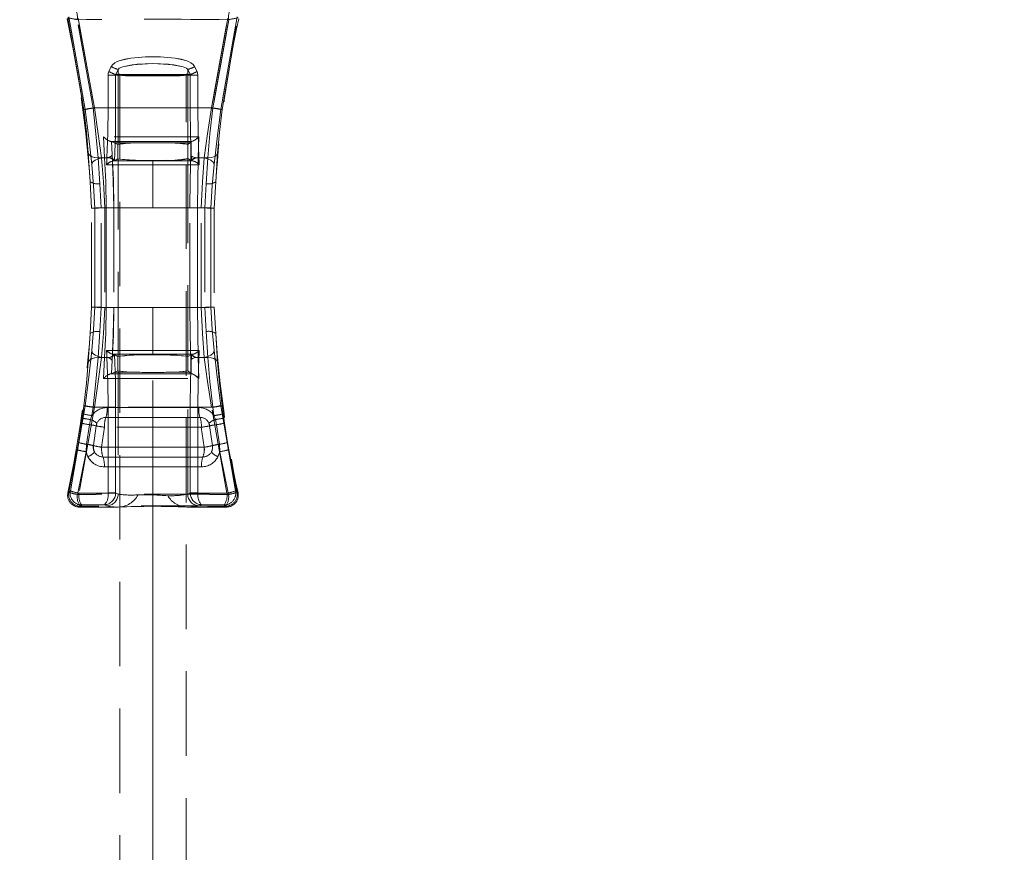
# Model space of a CAD drawing. Units: millimetres. Extents: x 0 to 507, y -3 to 297.
# Drawn here: x 187 to 201, y 215 to 227 of the extents above; entities that cross this region are included whole.
import ezdxf

# ---------------------------------------------------------------- set-up
doc = ezdxf.new("R2010")
doc.units = ezdxf.units.MM
doc.linetypes.add('HIDDEN', pattern=[1.905, 1.27, -0.635])
doc.layers.add('FORMAT', color=7, linetype='Continuous')
doc.styles.add('SLDTEXTSTYLE3', font='TXT', dxfattribs={"width": 0.75})
doc.dimstyles.new('SLDDIMSTYLE1', dxfattribs={"dimtxt": 3, "dimasz": 3, "dimexe": 0, "dimexo": 0.0625, "dimgap": 0.75, "dimtad": 2, "dimlfac": 10, "dimrnd": 1e-09, "dimzin": 12, "dimdsep": 46, "dimtxsty": 'SLDTEXTSTYLE3', "dimsah": 1, "dimcen": 0.09, "dimadec": 0, "dimazin": 3, "dimtfac": 1, "dimtofl": 0, "dimtmove": 0, "dimatfit": 3, "dimfxl": 0, "dimfrac": 2, "dimtolj": 1, "dimtzin": 12, "dimarcsym": 0})

# ---------------------------------------------------------------- blocks, each defined once
blk = doc.blocks.new('_D_2')
at = {"layer": 'FORMAT'}
for p, q in [((149.32, 229.789), (149.32, 244.83)), ((249.32, 226.498), (249.32, 244.83)), ((149.32, 243.83), (249.32, 243.83))]:
    blk.add_line(p, q, dxfattribs=at)
for points in [[(149.32, 243.83), (152.32, 243.08), (152.32, 244.58)], [(249.32, 243.83), (246.32, 244.58), (246.32, 243.08)]]:
    blk.add_solid(points, dxfattribs=at)
at = {"layer": 'FORMAT', "insert": (191.926, 247.697, 0.01), "char_height": 3, "attachment_point": 1, "style": 'SLDTEXTSTYLE3'}
blk.add_mtext('1000', dxfattribs=at)

msp = doc.modelspace()

# ---------------------------------------------------------------- linework, layer by layer
at = {"color": 7, "linetype": 'HIDDEN', "lineweight": 0}
for p, q in [((187.6181, 225.9066), (187.3757, 227.2842)), ((187.3758, 227.2842), (187.6181, 225.9066)), ((187.3903, 227.3025), (187.6364, 225.9066)), ((187.6364, 225.9066), (187.3904, 227.3025)), ((187.7573, 225.9296), (187.517, 227.2572)), ((187.7573, 225.9296), (187.517, 227.2572)), ((187.7764, 225.9296), (187.5311, 227.2804)), ((187.5311, 227.2804), (187.7763, 225.9296)), ((189.7813, 227.2804), (189.5361, 225.9296)), ((189.5361, 225.9296), (189.7813, 227.2804)), ((189.7954, 227.2572), (189.5551, 225.9296)), ((189.5552, 225.9296), (189.7955, 227.2572)), ((189.9221, 227.3025), (189.676, 225.9066)), ((189.676, 225.9066), (189.9221, 227.3025)), ((189.6943, 225.9066), (189.9367, 227.2842)), ((189.6943, 225.9066), (189.9367, 227.2842)), ((187.981, 226.4254), (187.981, 225.9296)), ((187.981, 226.4254), (188.0956, 226.4254)), ((187.981, 225.9296), (187.981, 226.4254)), ((188.0956, 226.4254), (187.981, 226.4254)), ((188.03, 226.5508), (187.9934, 226.4777)), ((187.9934, 226.4777), (188.03, 226.5508)), ((188.03, 226.5508), (188.0672, 226.5328)), ((188.0956, 226.4254), (188.1314, 226.4254)), ((188.0956, 226.4254), (188.0956, 225.9296)), ((188.0956, 225.9296), (188.0956, 226.4254)), ((188.0956, 226.4254), (188.1313, 226.4254)), ((188.0974, 226.4334), (188.1332, 226.5065)), ((188.0974, 226.4334), (188.1332, 226.5065)), ((188.1332, 226.4334), (188.0974, 226.4334)), ((188.1332, 226.4334), (188.0974, 226.4334)), ((188.1313, 226.4254), (188.1332, 226.4242)), ((188.1314, 226.4254), (188.1332, 226.4242)), ((188.1332, 226.4334), (188.1332, 226.5065)), ((188.1332, 226.4334), (188.1332, 226.5065)), ((188.1332, 226.4242), (188.1332, 225.3824)), ((188.1332, 226.4242), (188.1332, 225.3824)), ((188.1562, 226.4242), (188.6562, 226.4242)), ((188.1562, 226.4242), (188.1562, 191.4242)), ((188.8428, 226.4324), (188.4696, 226.4324)), ((188.8428, 226.4324), (188.4696, 226.4324)), ((188.6562, 226.4242), (189.1562, 226.4242)), ((189.1562, 191.4242), (189.1562, 226.4242)), ((189.1792, 226.5065), (189.1792, 226.4334)), ((189.1792, 226.5065), (189.215, 226.4334)), ((189.1792, 226.5065), (189.215, 226.4334)), ((189.1792, 226.5065), (189.1792, 226.4334)), ((189.215, 226.4334), (189.1792, 226.4334)), ((189.1792, 226.4334), (189.215, 226.4334)), ((189.1792, 226.4242), (189.1811, 226.4254)), ((189.1792, 226.4242), (189.1811, 226.4254)), ((189.1792, 225.3824), (189.1792, 226.4242)), ((189.1792, 225.3824), (189.1792, 226.4242)), ((189.1811, 226.4254), (189.2168, 226.4254)), ((189.1811, 226.4254), (189.2168, 226.4254)), ((189.2168, 225.9296), (189.2168, 226.4254)), ((189.2168, 226.4254), (189.3315, 226.4254)), ((189.2168, 226.4254), (189.2168, 225.9296)), ((189.3314, 226.4254), (189.2168, 226.4254)), ((189.2824, 226.5508), (189.319, 226.4777)), ((189.3191, 226.4777), (189.2825, 226.5508)), ((189.3314, 226.4254), (189.3314, 225.9296)), ((189.3315, 225.9296), (189.3315, 226.4254)), ((187.7573, 225.9296), (189.5552, 225.9296)), ((189.5551, 225.9296), (187.7573, 225.9296)), ((187.7763, 225.9296), (187.981, 225.9296)), ((187.981, 225.9296), (187.7764, 225.9296)), ((188.0956, 225.9296), (187.981, 225.9296)), ((187.981, 225.9296), (188.0956, 225.9296)), ((189.2168, 225.9296), (189.3315, 225.9296)), ((189.2168, 225.9296), (189.3314, 225.9296)), ((189.3314, 225.9296), (189.5361, 225.9296)), ((189.5361, 225.9296), (189.3315, 225.9296)), ((187.913, 225.4975), (187.9294, 225.1796)), ((187.9131, 225.4975), (187.9294, 225.1796)), ((188.0189, 225.426), (188.0322, 225.4237)), ((188.0189, 225.426), (188.0272, 225.426)), ((188.0272, 225.426), (188.019, 225.426)), ((188.019, 225.426), (188.0322, 225.4237)), ((188.0428, 225.2289), (188.0322, 225.4237)), ((188.0724, 225.4053), (188.0322, 225.4237)), ((188.0428, 225.2289), (188.0322, 225.4237)), ((188.0724, 225.4053), (188.4326, 225.4036)), ((188.1285, 225.3796), (188.0724, 225.4053)), ((188.0724, 225.4053), (188.4326, 225.4036)), ((188.8798, 225.4036), (189.2086, 225.4051)), ((188.8798, 225.4036), (189.2086, 225.4051)), ((189.2086, 225.4051), (189.1817, 225.3809)), ((189.2086, 225.4051), (189.2291, 225.4234)), ((189.2291, 225.4234), (189.2237, 225.229)), ((189.2291, 225.4234), (189.2237, 225.229)), ((189.2336, 225.4248), (189.2291, 225.4234)), ((189.242, 225.426), (189.2319, 225.426)), ((189.2319, 225.426), (189.2419, 225.426)), ((189.3367, 225.1796), (189.3457, 225.4975)), ((189.3367, 225.1796), (189.3456, 225.4975)), ((187.6847, 225.2499), (187.7116, 224.8213)), ((187.7116, 224.8213), (187.6847, 225.2499)), ((188.1285, 225.3796), (188.1332, 225.3824)), ((188.1285, 225.3796), (188.1285, 225.167)), ((188.1286, 225.3796), (188.1286, 225.167)), ((189.1792, 225.3824), (189.1817, 225.3809)), ((189.1817, 225.1684), (189.1817, 225.3809)), ((189.1817, 225.1684), (189.1817, 225.3809)), ((189.6277, 225.2499), (189.6008, 224.8213)), ((187.8317, 225.1796), (187.7762, 225.1866)), ((187.8847, 225.1796), (187.8254, 225.1638)), ((187.9294, 225.1796), (187.8317, 225.1796)), ((187.8567, 224.7914), (187.8317, 225.1796)), ((187.8566, 224.7914), (187.8317, 225.1796)), ((187.9294, 225.1796), (187.8317, 225.1796)), ((187.9642, 225.1796), (187.8847, 225.1796)), ((187.9642, 225.1796), (187.8847, 225.1796)), ((187.9592, 225.0753), (187.9617, 225.1296)), ((187.9592, 225.0753), (187.9617, 225.1296)), ((187.9617, 225.1296), (187.9642, 225.1796)), ((187.9617, 225.1296), (187.9642, 225.1796)), ((187.9642, 225.1796), (187.9645, 225.1851)), ((188.056, 225.1327), (188.6562, 225.1327)), ((188.056, 225.1327), (188.6562, 225.1327)), ((188.0775, 225.1361), (188.0759, 225.1355)), ((188.1285, 225.167), (188.0775, 225.1361)), ((188.1347, 225.1643), (188.1285, 225.167)), ((188.1347, 222.195), (188.1347, 225.1643)), ((188.1348, 222.195), (188.1348, 225.1643)), ((188.6562, 225.1327), (188.6562, 225.1415)), ((188.6562, 225.1415), (188.6562, 225.1327)), ((188.6562, 225.1327), (188.6562, 225.0757)), ((188.6562, 225.1327), (189.2565, 225.1327)), ((188.6562, 225.1327), (188.6562, 225.0757)), ((188.6562, 225.1327), (189.2564, 225.1327)), ((189.1817, 225.1684), (189.1811, 225.1679)), ((189.1811, 225.1679), (189.1811, 222.1914)), ((189.1812, 225.1679), (189.1812, 222.1914)), ((189.1817, 225.1684), (189.1817, 225.1683)), ((189.2349, 225.1361), (189.1817, 225.1684)), ((189.2366, 225.1355), (189.2349, 225.1361)), ((189.3367, 225.1796), (189.4808, 225.1796)), ((189.3367, 225.1796), (189.4807, 225.1796)), ((189.3479, 225.1851), (189.3482, 225.1796)), ((189.348, 225.1851), (189.3482, 225.1796)), ((189.3482, 225.1796), (189.3508, 225.1296)), ((189.4278, 225.1796), (189.3482, 225.1796)), ((189.3482, 225.1796), (189.3507, 225.1296)), ((189.4277, 225.1796), (189.3482, 225.1796)), ((189.3507, 225.1296), (189.3532, 225.0753)), ((189.3508, 225.1296), (189.3533, 225.0753)), ((189.4808, 225.1796), (189.4558, 224.7914)), ((189.4807, 225.1796), (189.4558, 224.7914)), ((188.6562, 225.0757), (187.9592, 225.0753)), ((188.6562, 225.0757), (187.9592, 225.0753)), ((188.6562, 224.4296), (188.6562, 225.0757)), ((189.3533, 225.0753), (188.6562, 225.0757)), ((189.3532, 225.0753), (188.6562, 225.0757)), ((188.6562, 224.4296), (188.6562, 225.0757)), ((187.7346, 224.4223), (187.7116, 224.8213)), ((187.8769, 224.4296), (187.8566, 224.7914)), ((187.877, 224.4296), (187.8567, 224.7914)), ((189.4558, 224.7914), (189.4355, 224.4296)), ((189.4558, 224.7914), (189.4355, 224.4296)), ((189.6008, 224.8213), (189.5778, 224.4223)), ((187.7346, 222.937), (187.7346, 224.4223)), ((187.7851, 222.9373), (187.7851, 224.422)), ((187.7851, 224.422), (187.7851, 222.9373)), ((187.9521, 224.4296), (187.8769, 224.4296)), ((187.8769, 222.9296), (187.8769, 224.4296)), ((187.9522, 224.4296), (187.877, 224.4296)), ((187.877, 222.9296), (187.877, 224.4296)), ((187.9325, 224.4296), (187.9325, 222.9296)), ((187.9325, 224.4296), (188.6562, 224.4296)), ((188.6562, 224.4296), (187.9325, 224.4296)), ((187.9325, 224.4296), (187.9325, 222.9296)), ((187.9521, 224.4296), (188.0671, 224.4296)), ((187.9521, 224.4296), (187.9521, 222.9296)), ((187.9522, 224.4296), (188.0672, 224.4296)), ((187.9522, 222.9296), (187.9522, 224.4296)), ((188.0671, 224.4296), (188.0671, 222.9296)), ((188.0672, 224.4296), (188.0672, 222.9296)), ((188.6562, 224.4296), (189.38, 224.4296)), ((189.3799, 224.4296), (188.6562, 224.4296)), ((189.2112, 222.9296), (189.2112, 224.4296)), ((189.2112, 224.4296), (189.326, 224.4296)), ((189.2113, 222.9296), (189.2113, 224.4296)), ((189.2113, 224.4296), (189.326, 224.4296)), ((189.4355, 224.4296), (189.326, 224.4296)), ((189.326, 224.4296), (189.326, 222.9296)), ((189.4355, 224.4296), (189.326, 224.4296)), ((189.326, 222.9296), (189.326, 224.4296)), ((189.3799, 222.9296), (189.3799, 224.4296)), ((189.38, 222.9296), (189.38, 224.4296)), ((189.4355, 224.4296), (189.4355, 222.9296)), ((189.4355, 224.4296), (189.4355, 222.9296)), ((189.5273, 224.422), (189.5273, 222.9373)), ((189.5273, 222.9373), (189.5273, 224.422)), ((189.5778, 224.4223), (189.5778, 222.937)), ((187.7116, 222.538), (187.7346, 222.937)), ((187.8566, 222.5678), (187.8769, 222.9296)), ((187.8567, 222.5678), (187.877, 222.9296)), ((187.9325, 222.9296), (187.8749, 222.9323)), ((187.877, 222.9296), (187.9522, 222.9296)), ((188.6562, 222.9296), (187.9325, 222.9296)), ((188.6562, 222.9296), (187.9325, 222.9296)), ((188.0671, 222.9296), (187.9521, 222.9296)), ((188.0672, 222.9296), (187.9522, 222.9296)), ((188.6562, 222.2835), (188.6562, 222.9296)), ((189.38, 222.9296), (188.6562, 222.9296)), ((188.6562, 222.2835), (188.6562, 222.9296)), ((188.6562, 222.9296), (189.3799, 222.9296)), ((189.326, 222.9296), (189.2112, 222.9296)), ((189.2113, 222.9296), (189.326, 222.9296)), ((189.326, 222.9296), (189.4355, 222.9296)), ((189.326, 222.9296), (189.4355, 222.9296)), ((189.4355, 222.9296), (189.4558, 222.5678)), ((189.4355, 222.9296), (189.4558, 222.5678)), ((189.5778, 222.937), (189.6008, 222.538)), ((187.7116, 222.538), (187.6847, 222.1093)), ((187.6847, 222.1093), (187.7116, 222.538)), ((187.8317, 222.1796), (187.8567, 222.5678)), ((187.8317, 222.1796), (187.8566, 222.5678)), ((189.4558, 222.5678), (189.4808, 222.1796)), ((189.4558, 222.5678), (189.4807, 222.1796)), ((189.6008, 222.538), (189.6277, 222.1093)), ((187.9592, 222.2839), (188.6562, 222.2835)), ((187.9617, 222.2296), (187.9592, 222.2839)), ((187.9592, 222.2839), (188.6562, 222.2835)), ((187.9617, 222.2296), (187.9592, 222.2839)), ((188.6562, 222.2835), (189.3533, 222.2839)), ((188.6562, 222.2835), (189.3532, 222.2839)), ((188.6562, 222.2835), (188.6562, 222.2266)), ((188.6562, 222.2835), (188.6562, 222.2266)), ((189.3532, 222.2839), (189.3507, 222.2296)), ((189.3533, 222.2839), (189.3508, 222.2296)), ((187.8317, 222.1796), (187.7762, 222.1727)), ((187.8847, 222.1796), (187.8254, 222.1955)), ((187.9294, 222.1796), (187.8317, 222.1796)), ((187.8317, 222.1796), (187.9294, 222.1796)), ((187.8847, 222.1796), (187.9642, 222.1796)), ((187.9642, 222.1796), (187.8847, 222.1796)), ((187.9294, 222.1796), (187.913, 221.8617)), ((187.9294, 222.1796), (187.9131, 221.8617)), ((187.9642, 222.1796), (187.9617, 222.2296)), ((187.9642, 222.1796), (187.9617, 222.2296)), ((187.9645, 222.1741), (187.9642, 222.1796)), ((188.0428, 222.1303), (188.0322, 221.9356)), ((188.0428, 222.1303), (188.0322, 221.9356)), ((188.6562, 222.2266), (188.056, 222.2265)), ((188.6562, 222.2266), (188.056, 222.2265)), ((188.0759, 222.2238), (188.0775, 222.2231)), ((188.0775, 222.2231), (188.1285, 222.1922)), ((188.1347, 222.195), (188.1285, 222.1922)), ((188.1285, 221.9796), (188.1285, 222.1922)), ((188.1286, 221.9796), (188.1286, 222.1922)), ((188.6562, 222.2266), (188.6562, 222.2177)), ((189.2565, 222.2265), (188.6562, 222.2266)), ((189.2564, 222.2265), (188.6562, 222.2266)), ((188.6562, 222.2266), (188.6562, 222.2177)), ((189.1817, 222.1909), (189.1811, 222.1914)), ((189.1817, 222.1909), (189.2349, 222.2231)), ((189.1817, 222.1909), (189.1817, 221.9783)), ((189.1817, 222.1909), (189.1817, 221.9783)), ((189.2237, 222.1303), (189.2353, 222.1503)), ((189.2291, 221.9358), (189.2237, 222.1303)), ((189.2291, 221.9358), (189.2237, 222.1303)), ((189.2366, 222.2238), (189.2349, 222.2231)), ((189.3457, 221.8618), (189.3367, 222.1796)), ((189.4808, 222.1796), (189.3367, 222.1796)), ((189.3456, 221.8618), (189.3367, 222.1796)), ((189.4807, 222.1796), (189.3367, 222.1796)), ((189.3482, 222.1796), (189.3479, 222.1741)), ((189.3482, 222.1796), (189.348, 222.1741)), ((189.3508, 222.2296), (189.3482, 222.1796)), ((189.3507, 222.2296), (189.3482, 222.1796)), ((189.4278, 222.1796), (189.3482, 222.1796)), ((189.3482, 222.1796), (189.4277, 222.1796)), ((188.0724, 221.954), (188.1285, 221.9796)), ((188.1285, 221.9796), (188.1332, 221.9769)), ((188.1286, 221.9796), (188.1332, 221.9769)), ((188.0189, 221.9333), (188.0322, 221.9356)), ((188.0272, 221.9333), (188.0189, 221.9333)), ((188.019, 221.9333), (188.0322, 221.9356)), ((188.0322, 221.9356), (188.0724, 221.954)), ((188.0724, 221.954), (188.4326, 221.9557)), ((188.0724, 221.954), (188.4326, 221.9557)), ((188.1332, 221.9769), (188.1332, 220.1239)), ((188.1332, 221.9769), (188.1332, 220.1239)), ((188.8798, 221.9557), (189.2086, 221.9542)), ((188.8798, 221.9557), (189.2086, 221.9542)), ((189.1792, 221.9769), (189.1817, 221.9783)), ((189.1792, 220.1239), (189.1792, 221.9769)), ((189.1792, 220.1239), (189.1792, 221.9769)), ((189.1817, 221.9783), (189.2086, 221.9542)), ((189.2086, 221.9542), (189.2291, 221.9358)), ((189.2291, 221.9358), (189.2336, 221.9344)), ((189.2419, 221.9333), (189.2319, 221.9333)), ((189.242, 221.9333), (189.2551, 221.9289)), ((187.4153, 220.1721), (187.6364, 221.4526)), ((187.6364, 221.4526), (187.4153, 220.1721)), ((187.7764, 221.4296), (187.5439, 220.1359)), ((187.7763, 221.4296), (187.5439, 220.1359)), ((187.6181, 221.4526), (187.6012, 221.3291)), ((187.6181, 221.4526), (187.6012, 221.3291)), ((187.7764, 221.4296), (187.7213, 221.4375)), ((187.7395, 221.3048), (187.7573, 221.4296)), ((187.7395, 221.3048), (187.7573, 221.4296)), ((189.5552, 221.4296), (187.7573, 221.4296)), ((189.5551, 221.4296), (187.7573, 221.4296)), ((187.981, 221.4296), (187.7763, 221.4296)), ((187.7764, 221.4296), (187.981, 221.4296)), ((187.9677, 221.4254), (189.3448, 221.4254)), ((189.3448, 221.4254), (187.9677, 221.4254)), ((188.0956, 221.4296), (187.981, 221.4296)), ((187.981, 221.4296), (187.981, 220.1426)), ((188.0956, 221.4296), (187.981, 221.4296)), ((187.981, 220.1426), (187.981, 221.4296)), ((188.0956, 221.4296), (188.0956, 220.1426)), ((188.0956, 220.1426), (188.0956, 221.4296)), ((189.2168, 220.1426), (189.2168, 221.4296)), ((189.2168, 221.4296), (189.3315, 221.4296)), ((189.3314, 221.4296), (189.2168, 221.4296)), ((189.2168, 221.4296), (189.2168, 220.1426)), ((189.3314, 221.4296), (189.5361, 221.4296)), ((189.3314, 221.4296), (189.3314, 220.1426)), ((189.3315, 220.1426), (189.3315, 221.4296)), ((189.3315, 221.4296), (189.5361, 221.4296)), ((189.7686, 220.1359), (189.5361, 221.4296)), ((189.7685, 220.1359), (189.5361, 221.4296)), ((189.5551, 221.4296), (189.5729, 221.3048)), ((189.5552, 221.4296), (189.573, 221.3048)), ((189.676, 221.4526), (189.8971, 220.1721)), ((189.8971, 220.1721), (189.676, 221.4526)), ((189.7112, 221.3291), (189.6943, 221.4526)), ((189.7112, 221.3291), (189.6943, 221.4526)), ((187.5922, 221.2655), (187.5813, 221.1911)), ((187.5921, 221.2655), (187.5813, 221.1911)), ((187.6012, 221.3291), (187.5921, 221.2655)), ((187.6012, 221.3291), (187.5922, 221.2655)), ((187.7011, 221.1677), (187.7183, 221.2455)), ((187.7012, 221.1677), (187.7183, 221.2455)), ((187.7183, 221.2455), (187.7395, 221.3048)), ((187.7183, 221.2455), (187.7395, 221.3048)), ((187.9485, 221.2775), (189.3639, 221.2775)), ((189.3639, 221.2775), (187.9486, 221.2775)), ((189.5729, 221.3048), (189.5941, 221.2455)), ((189.573, 221.3048), (189.5941, 221.2455)), ((189.5941, 221.2455), (189.6113, 221.1677)), ((189.5941, 221.2455), (189.6113, 221.1677)), ((189.7203, 221.2655), (189.7112, 221.3291)), ((189.7203, 221.2655), (189.7112, 221.3291)), ((189.7312, 221.1911), (189.7203, 221.2655)), ((189.7312, 221.1911), (189.7203, 221.2655)), ((187.5351, 220.9), (187.5813, 221.1911)), ((187.5813, 221.1911), (187.5352, 220.9)), ((187.6568, 220.8733), (187.7012, 221.1677)), ((187.6568, 220.8733), (187.7011, 221.1677)), ((187.8037, 221.1497), (187.7609, 220.8523)), ((187.8149, 221.1897), (187.8037, 221.1497)), ((187.8848, 220.8296), (187.9294, 221.1296)), ((187.8849, 220.8296), (187.9294, 221.1296)), ((189.383, 221.1296), (187.9294, 221.1296)), ((189.383, 221.1296), (187.9294, 221.1296)), ((189.383, 221.1296), (189.4276, 220.8296)), ((189.383, 221.1296), (189.4276, 220.8296)), ((189.5087, 221.1497), (189.4975, 221.1897)), ((189.5515, 220.8523), (189.5087, 221.1497)), ((189.6113, 221.1677), (189.6556, 220.8733)), ((189.6113, 221.1677), (189.6556, 220.8733)), ((189.7773, 220.9), (189.7312, 221.1911)), ((189.7312, 221.1911), (189.7773, 220.9)), ((187.5352, 220.9), (187.5166, 220.7914)), ((187.5351, 220.9), (187.5166, 220.7914)), ((187.6505, 220.7616), (187.6568, 220.8733)), ((187.6506, 220.7616), (187.6568, 220.8733)), ((187.7636, 220.798), (187.7776, 220.7576)), ((187.8848, 220.8296), (189.4276, 220.8296)), ((189.4276, 220.8296), (187.8849, 220.8296)), ((189.6556, 220.8733), (189.6619, 220.7616)), ((189.6556, 220.8733), (189.6619, 220.7616)), ((189.7959, 220.7914), (189.7773, 220.9)), ((189.7958, 220.7914), (189.7773, 220.9)), ((187.5166, 220.7914), (187.3929, 220.1541)), ((187.3929, 220.1541), (187.5166, 220.7914)), ((187.5205, 220.1177), (187.6506, 220.7616)), ((187.5205, 220.1177), (187.6505, 220.7616)), ((187.6505, 220.7616), (187.6786, 220.6857)), ((187.6786, 220.6857), (187.6506, 220.7616)), ((189.4073, 220.6817), (187.9051, 220.6817)), ((187.9052, 220.6817), (189.4073, 220.6817)), ((189.6619, 220.7616), (189.6338, 220.6857)), ((189.6619, 220.7616), (189.6339, 220.6857)), ((189.6619, 220.7616), (189.792, 220.1177)), ((189.6619, 220.7616), (189.7919, 220.1177)), ((189.7958, 220.7914), (189.9195, 220.1541)), ((189.9196, 220.1541), (189.7959, 220.7914)), ((187.9254, 220.5338), (189.387, 220.5338)), ((189.387, 220.5338), (187.9255, 220.5338)), ((187.4153, 220.1721), (187.3778, 220.142)), ((187.3778, 220.142), (187.3929, 220.1541)), ((187.3779, 220.142), (187.4153, 220.1721)), ((187.3929, 220.1541), (187.3779, 220.142)), ((187.981, 220.1396), (187.5439, 220.1359)), ((187.5439, 220.1359), (187.9809, 220.1396)), ((187.9809, 220.1396), (187.981, 220.1426)), ((188.0956, 220.1426), (187.981, 220.1426)), ((187.981, 220.1396), (187.981, 220.1426)), ((187.981, 220.1426), (188.0956, 220.1426)), ((188.0955, 220.1357), (188.0956, 220.1426)), ((188.0956, 220.1426), (188.0955, 220.1357)), ((188.0956, 220.1426), (188.1332, 220.1239)), ((188.1332, 220.1239), (188.0956, 220.1426)), ((189.1792, 220.1239), (189.2168, 220.1426)), ((189.2168, 220.1426), (189.1792, 220.1239)), ((189.3315, 220.1426), (189.2168, 220.1426)), ((189.217, 220.1357), (189.2168, 220.1426)), ((189.2169, 220.1357), (189.2168, 220.1426)), ((189.2168, 220.1426), (189.3314, 220.1426)), ((189.3314, 220.1426), (189.3315, 220.1396)), ((189.3315, 220.1426), (189.3315, 220.1396)), ((189.7686, 220.1359), (189.3315, 220.1396)), ((189.3315, 220.1396), (189.7685, 220.1359)), ((189.8971, 220.1721), (189.9346, 220.142)), ((189.9346, 220.142), (189.8971, 220.1721)), ((189.9195, 220.1541), (189.9346, 220.142)), ((189.9346, 220.142), (189.9196, 220.1541)), ((187.5874, 219.9601), (187.5498, 219.9296)), ((187.5874, 219.9601), (187.5498, 219.9296)), ((187.5498, 219.9296), (187.5649, 219.9418)), ((188.1337, 219.9296), (187.5498, 219.9296)), ((187.5874, 219.9601), (187.9274, 219.9632)), ((187.5874, 219.9601), (187.9274, 219.9632)), ((187.9274, 219.9632), (187.9579, 219.948)), ((187.9274, 219.9632), (187.9579, 219.948)), ((189.7626, 219.9296), (189.1646, 219.9296)), ((189.3545, 219.948), (189.385, 219.9632)), ((189.3546, 219.948), (189.385, 219.9632)), ((189.385, 219.9632), (189.7251, 219.9601)), ((189.385, 219.9632), (189.725, 219.9601)), ((189.7626, 219.9296), (189.725, 219.9601)), ((189.7626, 219.9296), (189.7251, 219.9601)), ((189.7475, 219.9418), (189.7626, 219.9296)), ((189.7476, 219.9418), (189.7626, 219.9296))]:
    msp.add_line(p, q, dxfattribs=at)
at = {"color": 7, "linetype": 'HIDDEN', "lineweight": 0, "flags": 128}
for points in [[(189.2825, 226.5508), (189.2598, 226.5829), (189.2267, 226.6098), (189.193, 226.6276), (189.1512, 226.6432), (188.9889, 226.6775), (188.8231, 226.6937), (188.6565, 226.6987), (188.5445, 226.6965), (188.432, 226.6896), (188.3238, 226.6776), (188.2344, 226.6621), (188.1614, 226.6433), (188.1196, 226.6276), (188.0859, 226.6099), (188.0527, 226.583), (188.03, 226.5508)], [(188.03, 226.5508), (188.0527, 226.583), (188.0858, 226.6099), (188.1195, 226.6276), (188.1614, 226.6433), (188.3238, 226.6776), (188.4897, 226.6938), (188.6564, 226.6987), (188.7684, 226.6965), (188.8808, 226.6896), (188.9889, 226.6775), (189.0782, 226.6621), (189.1512, 226.6432), (189.193, 226.6276), (189.2267, 226.6098), (189.2598, 226.5829), (189.2824, 226.5508)], [(189.1792, 226.5065), (189.1739, 226.5152), (189.1615, 226.526), (189.1113, 226.5489), (188.892, 226.5891), (188.6564, 226.6002), (188.3439, 226.5799), (188.2013, 226.549), (188.151, 226.5261), (188.1386, 226.5152), (188.1332, 226.5065)], [(189.1792, 226.5065), (189.1738, 226.5152), (189.1615, 226.526), (189.1113, 226.5489), (188.9687, 226.5799), (188.6564, 226.6002), (188.4208, 226.5892), (188.2013, 226.549), (188.1509, 226.5261), (188.1386, 226.5152), (188.1332, 226.5065)], [(187.981, 226.4254), (187.9841, 226.4523), (187.9934, 226.4777)], [(187.981, 226.4254), (187.9841, 226.4523), (187.9934, 226.4777)], [(188.0974, 226.4334), (188.0961, 226.4294), (188.0956, 226.4254)], [(188.0956, 226.4254), (188.096, 226.4294), (188.0974, 226.4334)], [(188.1332, 226.4334), (188.1318, 226.4295), (188.1313, 226.4254)], [(188.1332, 226.4334), (188.1319, 226.4295), (188.1314, 226.4254)], [(189.1914, 226.5097), (189.1882, 226.5085), (189.1792, 226.5065)], [(189.1811, 226.4254), (189.1806, 226.4295), (189.1792, 226.4334)], [(189.1811, 226.4254), (189.1806, 226.4295), (189.1792, 226.4334)], [(189.2168, 226.4254), (189.2164, 226.4294), (189.215, 226.4334)], [(189.2168, 226.4254), (189.2164, 226.4294), (189.215, 226.4334)], [(189.319, 226.4777), (189.3283, 226.4523), (189.3314, 226.4254)], [(189.3191, 226.4777), (189.3283, 226.4523), (189.3315, 226.4254)], [(187.6181, 225.9066), (187.6578, 225.5678), (187.6847, 225.2499)], [(187.6847, 225.2499), (187.6578, 225.5678), (187.6181, 225.9066)], [(187.7357, 225.0785), (187.6904, 225.478), (187.6364, 225.9066)], [(187.6364, 225.9066), (187.6904, 225.478), (187.7357, 225.0785)], [(187.8317, 225.1796), (187.8002, 225.5429), (187.7573, 225.9296)], [(187.8317, 225.1796), (187.8001, 225.5429), (187.7573, 225.9296)], [(187.7763, 225.9296), (187.8341, 225.5412), (187.8847, 225.1796)], [(187.7764, 225.9296), (187.8342, 225.5412), (187.8847, 225.1796)], [(187.9645, 225.1851), (187.9768, 225.5447), (187.981, 225.9296)], [(187.9645, 225.1851), (187.9768, 225.5447), (187.981, 225.9296)], [(188.0956, 225.9296), (188.091, 225.5194), (188.0775, 225.1361)], [(188.0775, 225.1361), (188.091, 225.5194), (188.0956, 225.9296)], [(189.2168, 225.9296), (189.2214, 225.5194), (189.2349, 225.1361)], [(189.2349, 225.1361), (189.2214, 225.5194), (189.2168, 225.9296)], [(189.3314, 225.9296), (189.3356, 225.5447), (189.3479, 225.1851)], [(189.3315, 225.9296), (189.3357, 225.5447), (189.348, 225.1851)], [(189.4277, 225.1796), (189.4782, 225.5409), (189.5361, 225.9296)], [(189.4278, 225.1796), (189.4783, 225.5409), (189.5361, 225.9296)], [(189.5551, 225.9296), (189.5123, 225.5429), (189.4807, 225.1796)], [(189.5552, 225.9296), (189.5123, 225.5429), (189.4808, 225.1796)], [(189.5767, 225.0785), (189.622, 225.4776), (189.676, 225.9066)], [(189.676, 225.9066), (189.622, 225.4776), (189.5768, 225.0785)], [(189.6277, 225.2499), (189.6547, 225.5678), (189.6943, 225.9066)], [(189.6943, 225.9066), (189.6546, 225.5678), (189.6277, 225.2499)], [(189.3456, 225.4975), (188.629, 225.4972), (187.913, 225.4975)], [(189.3457, 225.4975), (188.629, 225.4972), (187.9131, 225.4975)], [(188.0272, 225.426), (188.6293, 225.426), (189.2319, 225.426)], [(188.0272, 225.426), (188.6293, 225.426), (189.2319, 225.426)], [(189.2419, 225.426), (189.233, 225.4247), (189.2291, 225.4234)], [(187.6847, 225.2499), (187.7019, 225.2201), (187.7407, 225.1966), (187.783, 225.1847), (187.8317, 225.1796)], [(189.4807, 225.1796), (189.5418, 225.1873), (189.5907, 225.2057), (189.6161, 225.2261), (189.6277, 225.2499)], [(187.7357, 225.0785), (187.7492, 225.1145), (187.788, 225.1471), (187.8325, 225.1669), (187.8847, 225.1796)], [(187.8847, 225.1796), (187.9121, 224.8188), (187.9325, 224.4296)], [(187.8847, 225.1796), (187.9121, 224.8188), (187.9325, 224.4296)], [(187.9294, 225.1796), (187.9739, 225.1837), (188.0123, 225.1968), (188.0331, 225.2118), (188.0428, 225.2289)], [(187.9294, 225.1796), (187.9464, 224.8175), (187.9522, 224.4296)], [(187.9294, 225.1796), (187.9464, 224.8175), (187.9521, 224.4296)], [(187.9592, 225.0753), (188.0102, 225.1142), (188.0174, 225.1179)], [(188.0775, 225.1361), (188.064, 225.1577), (188.0328, 225.175), (188, 225.183), (187.9645, 225.1851)], [(188.0672, 224.4296), (188.061, 224.843), (188.0428, 225.2289)], [(188.0671, 224.4296), (188.0609, 224.843), (188.0428, 225.2289)], [(188.0759, 225.1355), (188.0684, 225.134), (188.056, 225.1327)], [(188.0678, 225.134), (188.0678, 225.134), (188.056, 225.1327)], [(188.8556, 225.1434), (188.8556, 225.1434), (188.6562, 225.1415)], [(189.2112, 224.4296), (189.2144, 224.8431), (189.2237, 225.229)], [(189.2113, 224.4296), (189.2144, 224.8431), (189.2237, 225.229)], [(189.3367, 225.1796), (189.2911, 225.183), (189.2523, 225.1961), (189.232, 225.2114), (189.2237, 225.229)], [(189.3479, 225.1851), (189.303, 225.1813), (189.2644, 225.1684), (189.2439, 225.1533), (189.2349, 225.1361)], [(189.2564, 225.1327), (189.244, 225.134), (189.2365, 225.1355)], [(189.2565, 225.1327), (189.2447, 225.134), (189.2366, 225.1355)], [(189.326, 224.4296), (189.3287, 224.8176), (189.3367, 225.1796)], [(189.326, 224.4296), (189.3287, 224.8176), (189.3367, 225.1796)], [(189.3799, 224.4296), (189.4004, 224.8188), (189.4277, 225.1796)], [(189.38, 224.4296), (189.4004, 224.8188), (189.4278, 225.1796)], [(189.5767, 225.0785), (189.5633, 225.1145), (189.5244, 225.1471), (189.4799, 225.1669), (189.4277, 225.1796)], [(189.5645, 225.1113), (189.5684, 225.1069), (189.5768, 225.0785)], [(187.7851, 224.422), (187.7648, 224.7628), (187.7357, 225.0785)], [(187.7357, 225.0785), (187.7647, 224.7628), (187.7851, 224.422)], [(189.5768, 225.0785), (189.5477, 224.7628), (189.5273, 224.422)], [(189.5273, 224.422), (189.5477, 224.7628), (189.5767, 225.0785)], [(189.5131, 224.423), (189.5172, 224.4228), (189.5273, 224.422)], [(187.7357, 222.2807), (187.7648, 222.5965), (187.7851, 222.9373)], [(187.7851, 222.9373), (187.7647, 222.5965), (187.7357, 222.2807)], [(187.9325, 222.9296), (187.9121, 222.5405), (187.8847, 222.1796)], [(187.9325, 222.9296), (187.9121, 222.5405), (187.8847, 222.1796)], [(187.9522, 222.9296), (187.9464, 222.5417), (187.9294, 222.1796)], [(187.9521, 222.9296), (187.9464, 222.5417), (187.9294, 222.1796)], [(188.0672, 222.9296), (188.061, 222.5163), (188.0428, 222.1303)], [(188.0671, 222.9296), (188.0609, 222.5163), (188.0428, 222.1303)], [(189.2237, 222.1303), (189.2144, 222.5161), (189.2112, 222.9296)], [(189.2237, 222.1303), (189.2144, 222.5161), (189.2113, 222.9296)], [(189.3367, 222.1796), (189.3287, 222.5416), (189.326, 222.9296)], [(189.3367, 222.1796), (189.3287, 222.5416), (189.326, 222.9296)], [(189.4277, 222.1796), (189.4004, 222.5405), (189.3799, 222.9296)], [(189.4278, 222.1796), (189.4004, 222.5405), (189.38, 222.9296)], [(189.5131, 222.9362), (189.5172, 222.9365), (189.5273, 222.9373)], [(189.5273, 222.9373), (189.5477, 222.5965), (189.5768, 222.2807)], [(189.5767, 222.2807), (189.5477, 222.5965), (189.5273, 222.9373)], [(187.6364, 221.4526), (187.6905, 221.8816), (187.7357, 222.2807)], [(187.7357, 222.2807), (187.6904, 221.8816), (187.6364, 221.4526)], [(187.7357, 222.2807), (187.7492, 222.2447), (187.788, 222.2121), (187.8325, 222.1923), (187.8847, 222.1796)], [(188.0175, 222.2413), (188.0102, 222.2451), (187.9592, 222.2839)], [(189.5767, 222.2807), (189.5633, 222.2447), (189.5244, 222.2121), (189.4799, 222.1923), (189.4277, 222.1796)], [(189.5645, 222.248), (189.5684, 222.2524), (189.5768, 222.2807)], [(189.676, 221.4526), (189.622, 221.8813), (189.5767, 222.2807)], [(189.5768, 222.2807), (189.6221, 221.8813), (189.676, 221.4526)], [(187.6847, 222.1093), (187.7019, 222.1391), (187.7407, 222.1627), (187.783, 222.1746), (187.8317, 222.1796)], [(187.7573, 221.4296), (187.8002, 221.8162), (187.8317, 222.1796)], [(187.7573, 221.4296), (187.8001, 221.8162), (187.8317, 222.1796)], [(187.8847, 222.1796), (187.8342, 221.8183), (187.7763, 221.4296)], [(187.8847, 222.1796), (187.8342, 221.8183), (187.7764, 221.4296)], [(187.9294, 222.1796), (187.9739, 222.1755), (188.0123, 222.1624), (188.0331, 222.1474), (188.0428, 222.1303)], [(187.9645, 222.1741), (188.0095, 222.1779), (188.048, 222.1909), (188.0685, 222.2059), (188.0775, 222.2231)], [(187.981, 221.4296), (187.9768, 221.8145), (187.9645, 222.1741)], [(187.981, 221.4296), (187.9768, 221.8145), (187.9645, 222.1741)], [(188.056, 222.2265), (188.0684, 222.2252), (188.0759, 222.2238)], [(188.0775, 222.2231), (188.091, 221.8398), (188.0956, 221.4296)], [(188.0775, 222.2231), (188.091, 221.8398), (188.0956, 221.4296)], [(189.1812, 222.1914), (189.1693, 222.1975), (189.1393, 222.2021)], [(189.2168, 221.4296), (189.2214, 221.8398), (189.2349, 222.2231)], [(189.2168, 221.4296), (189.2214, 221.8398), (189.2349, 222.2231)], [(189.3367, 222.1796), (189.2911, 222.1762), (189.2523, 222.1632), (189.232, 222.1479), (189.2237, 222.1303)], [(189.2349, 222.2231), (189.2484, 222.2015), (189.2796, 222.1843), (189.3124, 222.1763), (189.3479, 222.1741)], [(189.2365, 222.2238), (189.244, 222.2252), (189.2564, 222.2265)], [(189.3479, 222.1741), (189.3356, 221.8145), (189.3314, 221.4296)], [(189.348, 222.1741), (189.3357, 221.8145), (189.3315, 221.4296)], [(189.5361, 221.4296), (189.4783, 221.8181), (189.4277, 222.1796)], [(189.5361, 221.4296), (189.4783, 221.8181), (189.4278, 222.1796)], [(189.6277, 222.1093), (189.6105, 222.1391), (189.5717, 222.1627), (189.5294, 222.1746), (189.4807, 222.1796)], [(189.4807, 222.1796), (189.5123, 221.8162), (189.5551, 221.4296)], [(189.4808, 222.1796), (189.5123, 221.8162), (189.5552, 221.4296)], [(189.612, 222.1364), (189.6161, 222.1331), (189.6277, 222.1093)], [(187.6847, 222.1093), (187.6578, 221.7913), (187.6181, 221.4526)], [(187.6181, 221.4526), (187.6578, 221.7913), (187.6847, 222.1093)], [(189.6943, 221.4526), (189.6547, 221.7914), (189.6277, 222.1093)], [(189.6277, 222.1093), (189.6546, 221.7914), (189.6943, 221.4526)], [(187.913, 221.8617), (188.629, 221.8621), (189.3456, 221.8618)], [(187.9131, 221.8617), (188.629, 221.8621), (189.3457, 221.8618)], [(189.2319, 221.9333), (188.6293, 221.9332), (188.0272, 221.9333)], [(189.2319, 221.9333), (188.6293, 221.9332), (188.0272, 221.9333)], [(189.2291, 221.9358), (189.233, 221.9345), (189.2419, 221.9333)], [(189.6627, 221.4493), (189.6666, 221.45), (189.676, 221.4526)], [(187.7609, 220.8523), (187.7615, 220.8035), (187.7776, 220.7576)], [(189.5348, 220.7576), (189.5511, 220.8045), (189.5515, 220.8523)], [(187.9579, 219.948), (188.0132, 219.9382), (188.1337, 219.9296)], [(187.9579, 219.948), (188.0132, 219.9382), (188.1337, 219.9296)], [(189.1646, 219.9296), (189.2953, 219.9381), (189.3546, 219.948)], [(189.1646, 219.9296), (189.2953, 219.9381), (189.3545, 219.948)]]:
    msp.add_lwpolyline(points, dxfattribs=at)
at = {"color": 7, "linetype": 'HIDDEN', "lineweight": 0}
for centre, radius, start, end in [((187.2605, 227.2985), 0.2598, 350.84926, 37.58769), ((190.052, 227.2985), 0.2598, 142.41386, 189.14919), ((170.75, 223.6796), 17, 3.85069, 12.19963), ((170.75, 223.6796), 17, 3.85069, 12.19963), ((187.154, 225.7415), 1.5586, 76.5307, 81.81951), ((187.154, 225.7413), 1.5587, 76.53056, 81.81876), ((188.6562, 130.0178), 97.246, 89.328773, 90.671227), ((188.6562, 130.018), 97.2458, 89.328771, 90.671229), ((206.5624, 223.6796), 17, 167.80037, 176.14931), ((206.5625, 223.6796), 17, 167.80037, 176.14931), ((190.1593, 225.7371), 1.563, 98.18799, 103.46181), ((188.2529, 226.9427), 0.5325, 240.83378, 253.02462), ((188.2529, 226.9427), 0.5325, 240.83442, 253.02398), ((188.3157, 227.074), 0.5962, 241.36186, 252.1732), ((188.1514, 226.424), 0.0181, 137.41826, 179.47602), ((188.138, 226.4309), 0.0054, 89.9749, 152.31177), ((188.138, 226.4309), 0.00539, 90.0311, 152.31887), ((188.1514, 226.424), 0.0182, 137.55056, 179.39255), ((188.3449, 228.3935), 1.9806, 263.86588, 272.53934), ((188.3448, 228.3933), 1.9805, 263.86555, 272.53967), ((188.3968, 234.3671), 7.9351, 268.13103, 270.52592), ((188.3968, 234.3671), 7.9351, 268.13103, 270.52592), ((188.6562, 341.3527), 114.9205, 269.906969, 270.093031), ((188.6562, 341.3572), 114.925, 269.906971, 270.093029), ((188.9157, 234.3678), 7.9358, 269.47419, 271.86886), ((188.9156, 234.3674), 7.9354, 269.47416, 271.86891), ((188.9676, 228.392), 1.9791, 267.45727, 276.13743), ((188.9676, 228.3919), 1.9791, 267.45732, 276.13746), ((189.1744, 226.4309), 0.0054, 27.71721, 89.99612), ((189.161, 226.424), 0.0182, 0.65569, 42.45004), ((189.161, 226.424), 0.0183, 0.69392, 42.4118), ((189.1745, 226.4309), 0.00541, 27.76688, 89.94646), ((188.9966, 227.0742), 0.5964, 287.82854, 298.6364), ((189.0596, 226.9427), 0.5325, 286.97538, 299.16622), ((189.0597, 226.9424), 0.5322, 286.97237, 299.16923), ((188.6562, 313.6579), 87.2434, 269.853149, 270.146851), ((188.6562, 313.6579), 87.2434, 269.853149, 270.146851), ((187.9273, 224.4694), 1.47, 96.64026, 102.1401), ((187.9155, 224.6456), 1.2915, 96.18469, 102.47782), ((189.3606, 224.4247), 1.5151, 77.98681, 83.35069), ((189.4206, 224.6837), 1.2532, 77.38329, 83.83556), ((188.1077, 225.6716), 0.2612, 221.80646, 250.13113), ((188.1081, 225.6721), 0.2618, 221.83779, 250.09249), ((188.3949, 223.8106), 1.5934, 88.64402, 99.45235), ((188.3949, 223.8106), 1.5934, 88.64378, 99.45259), ((188.6562, 214.6815), 10.7244, 88.80528, 91.19472), ((188.9176, 223.8111), 1.5929, 80.5459, 91.35789), ((188.9176, 223.8112), 1.5929, 80.54567, 91.35797), ((189.1513, 225.6685), 0.2589, 290.50207, 318.65018), ((189.1509, 225.669), 0.2595, 290.5388, 318.61793), ((188.1007, 224.947), 0.191, 103.52756, 137.80063), ((187.9825, 225.0626), 0.1185, 37.97447, 98.86907), ((187.9825, 225.0626), 0.1185, 37.97597, 98.86967), ((188.544, 228.5591), 3.4194, 263.12502, 271.87981), ((188.5441, 228.559), 3.4193, 263.12485, 271.87991), ((188.801, 227.5023), 2.3652, 266.49113, 279.2499), ((189.0423, 225.6629), 0.5141, 268.60324, 285.66735), ((189.3299, 225.0626), 0.1185, 81.13334, 142.02102), ((189.33, 225.0626), 0.1185, 81.13134, 142.02512), ((189.2117, 224.9469), 0.1911, 42.21208, 76.45811), ((189.2121, 224.9476), 0.1903, 42.13816, 76.53544), ((187.823, 224.9956), 0.2069, 237.40289, 279.35176), ((189.4945, 224.9708), 0.1835, 257.82314, 305.42314), ((188.1546, 217.6797), 6.7556, 92.35551, 93.56413), ((188.1546, 217.6797), 6.7556, 92.35551, 93.56413), ((188.118, 219.4362), 4.9969, 92.12758, 93.8196), ((188.1404, 219.0038), 5.4298, 92.19503, 93.75215), ((189.1496, 218.5736), 5.8605, 86.30508, 87.74774), ((189.1582, 217.6874), 6.7479, 86.43499, 87.64487), ((189.1582, 217.6874), 6.7479, 86.43499, 87.64487), ((188.1552, 229.6908), 6.7669, 266.43669, 267.64318), ((188.155, 229.6851), 6.7612, 266.43617, 267.64369), ((188.1629, 228.7875), 5.8624, 266.30502, 267.74722), ((189.1496, 228.7862), 5.8611, 272.25262, 273.69513), ((189.1574, 229.6876), 6.7637, 272.35653, 273.56371), ((189.1574, 229.6876), 6.7637, 272.35653, 273.56371), ((189.4945, 222.3884), 0.1835, 54.57765, 102.17608), ((170.75, 223.6796), 17, 347.98939, 356.14931), ((170.75, 223.6796), 17, 347.98939, 356.14931), ((187.823, 222.3637), 0.2069, 80.64824, 122.59711), ((206.5624, 223.6796), 17, 183.85069, 192.01061), ((206.5625, 223.6796), 17, 183.85069, 192.01061), ((188.1007, 222.4122), 0.191, 222.20033, 256.47149), ((189.2117, 222.4123), 0.1911, 283.54106, 317.78875), ((189.2121, 222.4116), 0.1903, 283.46551, 317.86089), ((187.9825, 222.2967), 0.1185, 261.13463, 322.01974), ((187.9825, 222.2967), 0.1185, 261.13295, 322.02142), ((188.544, 218.8018), 3.4177, 88.118, 96.87718), ((188.544, 218.8018), 3.4178, 88.1181, 96.87713), ((188.801, 219.8579), 2.3642, 80.74751, 93.51146), ((188.7161, 215.7854), 6.4326, 87.20518, 90.53354), ((189.33, 222.2967), 0.1185, 217.97535, 278.86753), ((189.3299, 222.2967), 0.1185, 217.97535, 278.86753), ((188.1077, 221.6876), 0.2612, 109.87015, 138.19225), ((188.1081, 221.6871), 0.2618, 109.90896, 138.16075), ((188.3949, 223.5481), 1.5929, 260.54571, 271.35792), ((188.3948, 223.5479), 1.5927, 260.5451, 271.35854), ((188.6562, 232.6777), 10.7244, 268.80528, 271.19472), ((188.9176, 223.5487), 1.5934, 268.64385, 279.45236), ((188.9175, 223.5486), 1.5934, 268.64378, 279.45259), ((189.1513, 221.6908), 0.2589, 41.3472, 69.50055), ((189.0962, 221.6235), 0.345, 43.68769, 56.9745), ((187.9273, 222.8898), 1.47, 257.8599, 263.35974), ((187.9517, 222.9339), 1.5145, 257.98571, 263.35178), ((187.9691, 221.1466), 0.2788, 90.29073, 145.42223), ((187.9691, 221.1466), 0.2788, 90.29157, 145.42138), ((187.6069, 221.3969), 0.3618, 340.73895, 4.52347), ((187.607, 221.3969), 0.3618, 340.73895, 4.52347), ((189.7056, 221.3969), 0.3619, 175.47931, 199.25827), ((189.7055, 221.3969), 0.3618, 175.47653, 199.26105), ((189.3435, 221.1468), 0.2786, 34.55777, 89.72928), ((189.3434, 221.1468), 0.2787, 34.5584, 89.72865), ((189.3606, 222.9346), 1.5151, 276.64939, 282.01312), ((189.4205, 222.6758), 1.2535, 276.16521, 282.61594), ((188.0738, 223.9035), 2.6817, 259.65318, 262.38225), ((187.9047, 222.6511), 1.3563, 257.07014, 263.00393), ((187.6197, 220.9632), 0.299, 49.22833, 70.73334), ((187.6196, 220.9631), 0.2992, 49.23363, 70.72805), ((187.9487, 221.1318), 0.1458, 90.05376, 156.57224), ((187.9487, 221.1318), 0.1458, 90.05426, 156.57409), ((188.2902, 221.1582), 0.3619, 160.73945, 184.52311), ((188.2901, 221.1582), 0.3619, 160.73945, 184.52311), ((189.0223, 221.1582), 0.3619, 355.47689, 19.26055), ((189.3638, 221.1317), 0.1458, 23.42903, 89.94497), ((189.0226, 221.1582), 0.3616, 355.46761, 19.26982), ((189.3637, 221.1318), 0.1458, 23.42701, 89.94699), ((189.6928, 220.9633), 0.299, 109.26442, 130.77391), ((189.6929, 220.9631), 0.2992, 109.27195, 130.76637), ((189.4423, 222.4541), 1.1567, 276.48282, 283.44226), ((189.1645, 224.3723), 3.1561, 277.8229, 280.14167), ((187.798, 221.9827), 0.8207, 254.68488, 263.21898), ((187.6188, 220.4007), 0.7714, 76.13456, 83.87616), ((187.6188, 220.4003), 0.7718, 76.13644, 83.87428), ((187.9524, 221.1296), 0.15, 156.38412, 172.31962), ((188.0492, 222.2849), 1.1615, 257.79769, 264.07998), ((188.0493, 222.2857), 1.1623, 257.7999, 264.07777), ((189.2292, 222.4982), 1.3772, 276.41241, 281.70992), ((189.2291, 222.4989), 1.3779, 276.41329, 281.70819), ((189.3601, 221.1296), 0.15, 7.68038, 23.61588), ((189.6937, 220.4003), 0.7718, 96.12572, 103.86356), ((189.6936, 220.4005), 0.7716, 96.12567, 103.86474), ((189.4868, 222.1242), 0.9645, 277.41736, 284.67771), ((187.7804, 221.726), 0.8617, 253.46455, 261.75381), ((187.5764, 220.205), 0.6731, 74.08946, 83.13996), ((187.5764, 220.2051), 0.673, 74.08831, 83.13984), ((187.9092, 220.8296), 0.15, 171.30703, 192.43128), ((187.9092, 220.8296), 0.15, 171.30703, 208.67789), ((188.0431, 222.0444), 1.225, 256.68518, 262.57977), ((188.0716, 222.2004), 1.3834, 257.02292, 262.24203), ((188.2264, 220.8012), 0.3427, 175.23653, 200.39477), ((188.2263, 220.8011), 0.3427, 175.23326, 200.39804), ((189.0861, 220.8011), 0.3427, 339.60196, 4.76674), ((189.0859, 220.8012), 0.3428, 339.61071, 4.76252), ((189.2411, 222.1993), 1.3823, 277.7558, 282.97925), ((189.2696, 222.0432), 1.2238, 277.4173, 283.31775), ((189.4032, 220.8296), 0.15, 331.32211, 8.69297), ((189.736, 220.205), 0.6731, 96.86004, 105.91054), ((189.736, 220.205), 0.6731, 96.8602, 105.91038), ((189.5595, 221.6011), 0.7341, 277.52449, 287.25714), ((187.7636, 221.5846), 0.8308, 252.69981, 262.17469), ((187.5684, 220.9413), 0.2784, 293.31652, 318.717), ((187.5684, 220.9413), 0.2784, 293.31933, 318.71747), ((187.9278, 220.8141), 0.2803, 207.27663, 269.53226), ((187.9277, 220.8141), 0.2803, 207.27444, 269.53445), ((187.9053, 220.827), 0.1452, 208.50881, 269.96439), ((187.9052, 220.827), 0.1452, 208.50818, 269.96502), ((187.5838, 220.5623), 0.3428, 355.23926, 20.39219), ((187.5838, 220.5623), 0.3428, 355.23745, 20.38947), ((189.7286, 220.5623), 0.3428, 159.61053, 184.76255), ((189.7284, 220.5623), 0.3426, 159.60177, 184.76678), ((189.3849, 220.8139), 0.28, 270.43486, 332.75625), ((189.3848, 220.8139), 0.28, 270.43486, 332.75625), ((189.4072, 220.827), 0.1452, 270.03286, 331.49395), ((189.4072, 220.8269), 0.1452, 270.03342, 331.49574), ((189.7441, 220.9413), 0.2784, 221.283, 246.68348), ((189.7441, 220.9414), 0.2785, 221.28731, 246.67918), ((189.5176, 221.7247), 0.9738, 278.52178, 286.60264), ((187.5497, 220.1054), 0.1758, 167.95961, 270.02973), ((187.5497, 220.1054), 0.1758, 167.9624, 270.02694), ((187.5654, 220.1181), 0.1763, 168.20694, 269.83378), ((187.5654, 220.1181), 0.1762, 168.2064, 269.83238), ((187.6322, 220.7503), 0.6424, 248.13375, 259.98925), ((187.6321, 220.7503), 0.6424, 248.13375, 259.98925), ((187.5879, 220.1363), 0.1763, 168.28297, 269.83314), ((187.5879, 220.1363), 0.1763, 168.28245, 269.83366), ((187.6594, 220.7924), 0.6666, 248.5188, 260.01855), ((187.6595, 220.7926), 0.6668, 248.5204, 260.01694), ((187.7467, 220.0813), 0.2291, 170.86226, 217.49179), ((187.7466, 220.0813), 0.2291, 170.86106, 217.49664), ((188.6562, 114.8509), 105.2729, 89.381851, 90.618149), ((188.6562, 114.4161), 105.7077, 89.384393, 90.615607), ((187.7734, 220.0994), 0.2324, 170.9578, 216.83689), ((187.7734, 220.0994), 0.2324, 170.96553, 216.82916), ((187.776, 220.1055), 0.2078, 316.78807, 9.45241), ((187.7759, 220.1055), 0.2078, 316.79423, 9.4498), ((187.9179, 220.1406), 0.1776, 273.06345, 358.42076), ((187.9186, 220.1399), 0.1769, 272.85889, 358.62532), ((187.9569, 220.1244), 0.1764, 270.33752, 359.82732), ((187.9568, 220.1244), 0.1764, 270.33834, 359.82456), ((188.2464, 226.2054), 6.0716, 267.49436, 268.57585), ((188.2465, 226.207), 6.0732, 267.49443, 268.57558), ((188.3301, 221.3875), 1.2788, 261.14646, 274.60023), ((188.33, 221.3875), 1.2788, 261.14646, 274.60023), ((188.1266, 220.2768), 0.3472, 271.1812, 331.80817), ((188.1264, 220.2771), 0.3475, 271.20492, 331.78038), ((188.5322, 216.1159), 3.998, 85.01128, 91.42673), ((188.5321, 216.1154), 3.9986, 85.01173, 91.42628), ((188.9119, 221.5186), 1.4201, 268.7053, 280.84993), ((188.9119, 221.5185), 1.42, 268.70523, 280.85018), ((189.1734, 220.2687), 0.3392, 210.0547, 268.50175), ((189.3556, 220.1244), 0.1764, 180.17268, 269.66248), ((189.3556, 220.1244), 0.1764, 180.17268, 269.66248), ((189.0665, 226.1911), 6.0573, 271.423, 272.50699), ((189.3945, 220.1406), 0.1776, 181.57981, 266.93598), ((189.0666, 226.1895), 6.0557, 271.42273, 272.50706), ((189.3939, 220.1399), 0.1769, 181.37516, 267.14266), ((189.5607, 220.1129), 0.2308, 173.34473, 220.41478), ((189.5608, 220.1129), 0.2308, 173.34473, 220.41478), ((189.7245, 220.1363), 0.1762, 270.16643, 11.71941), ((189.539, 220.0994), 0.2325, 323.1726, 9.03271), ((189.7246, 220.1363), 0.1763, 270.16606, 11.71784), ((189.539, 220.0994), 0.2324, 323.1683, 9.03701), ((189.747, 220.1181), 0.1762, 270.16682, 11.7944), ((189.5658, 220.0813), 0.2291, 322.50568, 9.14026), ((189.747, 220.1181), 0.1762, 270.16711, 11.79412), ((189.5658, 220.0813), 0.2291, 322.50821, 9.13774), ((189.7627, 220.1054), 0.1758, 269.97076, 12.0399), ((189.7627, 220.1054), 0.1758, 269.97078, 12.03988), ((189.653, 220.7923), 0.6665, 279.98162, 291.48243), ((189.653, 220.7924), 0.6666, 279.98189, 291.48076), ((189.6803, 220.7503), 0.6424, 280.01075, 291.86625), ((189.6803, 220.7503), 0.6424, 280.01075, 291.86625), ((188.6562, 122.7941), 97.1539, 89.356387, 90.643613), ((188.6562, 122.7948), 97.1532, 89.356385, 90.643615), ((188.6491, 207.3854), 12.5548, 87.6471, 92.3529)]:
    msp.add_arc(centre, radius, start, end, dxfattribs=at)
at = {"layer": 'FORMAT', "lineweight": 0}
msp.add_line((188.6562, 191.4242), (188.6562, 221.8299), dxfattribs=at)

# ---------------------------------------------------------------- dimensions: what is measured, and where the dimension line sits
at = {"layer": 'FORMAT'}
dim = msp.add_linear_dim(base=(249.3205, 243.8301), p1=(149.3205, 229.789), p2=(249.3205, 226.4979), dimstyle='SLDDIMSTYLE1', dxfattribs=at)
dim.commit()
dim.dimension.update_dxf_attribs({"geometry": '_D_2', "text_midpoint": (197.5784, 243.8301), "dimtype": 160})

doc.saveas('drawing.dxf')
